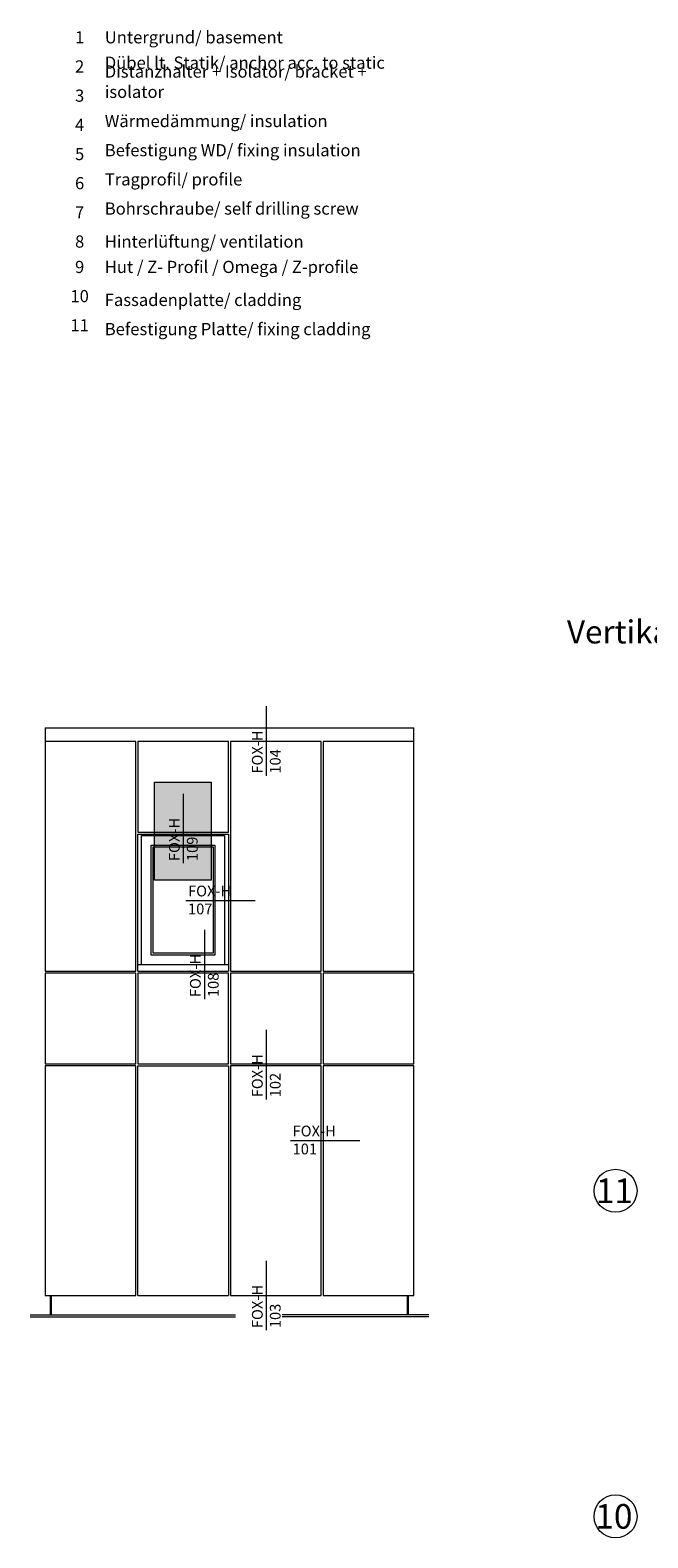
# Model space of a CAD drawing. Units: millimetres. Extents: x 2526 to 7193, y 1160 to 3818.
# Drawn here: x 3947 to 4148, y 1924 to 2414 of the extents above; entities that cross this region are included whole.
import ezdxf

# ---------------------------------------------------------------- set-up
doc = ezdxf.new("R2010")
doc.units = ezdxf.units.MM
doc.layers.add('70%', color=7, linetype='Continuous', transparency=0.7)
for name, color, linetype, lineweight in [('Schmale Volllinie', 7, 'Continuous', 13), ('Schmale Volllinie_Grau', 252, 'Continuous', 13), ('Text', 7, 'Continuous', 13)]:
    doc.layers.add(name, color=color, linetype=linetype, lineweight=lineweight)
doc.styles.add('ARIAL', font='arial.ttf')
doc.styles.get("Standard").update_dxf_attribs({"font": 'arial.ttf'})

msp = doc.modelspace()

# ---------------------------------------------------------------- hatches: boundary and pattern name
at = {"layer": '70%'}
h = msp.add_hatch(color=1, dxfattribs=at)
h.dxf.hatch_style = 1
h.paths.add_polyline_path([(3987.58, 2137.57), (3987.58, 2169.48), (4005.99, 2169.48), (4005.99, 2137.57)])

# ---------------------------------------------------------------- linework, layer by layer
at = {"layer": 'Schmale Volllinie', "ltscale": 5}
msp.add_line((3997.03, 2143.06), (3997.03, 2165.68), dxfattribs=at)
at = {"layer": 'Schmale Volllinie'}
msp.add_lwpolyline([(3987.58, 2137.57), (3987.58, 2169.48), (4005.99, 2169.48), (4005.99, 2137.57)], close=True, dxfattribs=at)
for centre in [(4137.62, 2036.49), (4137.62, 1930.54)]:
    msp.add_circle(centre, 7, dxfattribs=at)
at = {"layer": 'Schmale Volllinie_Grau', "ltscale": 5}
for p, q in [((4024.05, 2171.52), (4024.05, 2194.14)), ((3997.74, 2131), (4020.36, 2131)), ((4003.88, 2098.79), (4003.88, 2121.41)), ((4024.05, 2066.19), (4024.05, 2088.81)), ((4031.79, 2052.9), (4054.41, 2052.9)), ((4024.05, 1991.07), (4024.05, 2013.69))]:
    msp.add_line(p, q, dxfattribs=at)
at = {"layer": 'Schmale Volllinie_Grau'}
for p, q in [((3951.93, 2187.1), (4071.94, 2187.1)), ((3951.93, 2187.1), (3951.93, 2107.93)), ((4071.94, 2180.82), (4071.94, 2187.1)), ((3981.46, 2182.67), (3951.93, 2182.67)), ((3981.46, 2107.93), (3981.46, 2182.67)), ((4011.62, 2182.67), (3982.09, 2182.67)), ((3982.09, 2182.67), (3982.09, 2180.82)), ((3982.09, 2180.82), (3982.09, 2153.17)), ((4011.62, 2153.17), (4011.62, 2182.67)), ((4041.78, 2182.67), (4012.25, 2182.67)), ((4012.25, 2182.67), (4012.25, 2107.93)), ((4041.78, 2107.93), (4041.78, 2182.67)), ((4071.94, 2182.67), (4042.41, 2182.67)), ((4042.41, 2182.67), (4042.41, 2180.82)), ((4042.41, 2180.82), (4042.41, 2107.93)), ((4071.94, 2107.93), (4071.94, 2180.82)), ((3982.09, 2153.17), (4011.62, 2153.17)), ((3982.09, 2152.54), (4011.62, 2152.54)), ((3982.09, 2107.93), (3982.09, 2152.54)), ((3983.35, 2152.14), (4010.36, 2152.14)), ((3983.35, 2110.05), (3983.35, 2152.14)), ((3986.49, 2149), (4007.22, 2149)), ((3986.49, 2113.19), (3986.49, 2149)), ((4007.22, 2149), (4007.22, 2113.19)), ((4010.36, 2152.14), (4010.36, 2110.05)), ((4011.62, 2152.54), (4011.62, 2107.93)), ((3987.12, 2148.37), (4006.59, 2148.37)), ((3987.12, 2113.82), (3987.12, 2148.37)), ((4006.59, 2148.37), (4006.59, 2113.82)), ((4011.62, 2110.05), (3982.09, 2110.05)), ((4007.22, 2113.19), (3986.49, 2113.19)), ((4006.59, 2113.82), (3987.12, 2113.82)), ((3951.93, 2107.93), (3981.46, 2107.93)), ((3981.46, 2107.3), (3951.93, 2107.3)), ((3951.93, 2107.3), (3951.93, 2077.77)), ((3981.46, 2077.77), (3981.46, 2107.3)), ((3982.09, 2107.93), (4011.62, 2107.93)), ((4011.62, 2107.3), (3982.09, 2107.3)), ((3982.09, 2107.3), (3982.09, 2077.77)), ((4011.62, 2077.77), (4011.62, 2107.3)), ((4012.25, 2107.93), (4041.78, 2107.93)), ((4041.78, 2107.3), (4012.25, 2107.3)), ((4012.25, 2107.3), (4012.25, 2077.77)), ((4041.78, 2077.77), (4041.78, 2107.3)), ((4042.41, 2107.93), (4071.94, 2107.93)), ((4071.94, 2107.3), (4042.41, 2107.3)), ((4042.41, 2107.3), (4042.41, 2077.77)), ((4071.94, 2077.77), (4071.94, 2107.3)), ((3951.93, 2077.77), (3981.46, 2077.77)), ((3981.46, 2077.14), (3951.93, 2077.14)), ((3951.93, 2077.14), (3951.93, 2002.38)), ((3981.46, 2002.38), (3981.46, 2077.14)), ((3982.09, 2077.77), (4011.62, 2077.77)), ((3982.09, 2077.14), (4011.62, 2077.14)), ((3982.09, 2002.38), (3982.09, 2077.14)), ((4011.62, 2077.14), (4011.62, 2002.38)), ((4012.25, 2077.77), (4041.78, 2077.77)), ((4041.78, 2077.14), (4012.25, 2077.14)), ((4012.25, 2077.14), (4012.25, 2002.38)), ((4041.78, 2002.38), (4041.78, 2077.14)), ((4042.41, 2077.77), (4071.94, 2077.77)), ((4071.94, 2077.14), (4042.41, 2077.14)), ((4042.41, 2077.14), (4042.41, 2002.38)), ((4071.94, 2002.38), (4071.94, 2077.14)), ((3951.93, 2002.38), (3981.46, 2002.38)), ((3953.66, 1996.09), (3953.66, 2002.38)), ((3953.97, 1996.09), (3953.97, 2002.38)), ((3982.09, 2002.38), (4011.62, 2002.38)), ((4012.25, 2002.38), (4041.78, 2002.38)), ((4042.41, 2002.38), (4071.94, 2002.38)), ((4069.89, 1996.09), (4069.89, 2002.38)), ((4070.21, 1996.09), (4070.21, 2002.38)), ((3947.06, 1996.09), (4013.95, 1996.09)), ((3947.06, 1995.47), (4013.95, 1995.47)), ((4076.81, 1996.09), (4029.08, 1996.09)), ((4076.81, 1995.47), (4029.08, 1995.47))]:
    msp.add_line(p, q, dxfattribs=at)

# ---------------------------------------------------------------- texts
at = {"layer": 'Schmale Volllinie', "insert": (3992.26, 2143.78), "char_height": 3.499, "attachment_point": 1, "rotation": 90}
msp.add_mtext_dynamic_manual_height_columns('FOX-H\\P109', width=20.8935, gutter_width=12.5, heights=[0], dxfattribs=at)
at = {"layer": 'Schmale Volllinie_Grau', "char_height": 3.499, "attachment_point": 1, "rotation": 90}
for s, insert in [('FOX-H\\P104', (4019.27, 2172.24)), ('FOX-H\\P108', (3999.1, 2099.51)), ('FOX-H\\P102', (4019.27, 2066.91)), ('FOX-H\\P103', (4019.27, 1991.79))]:
    msp.add_mtext_dynamic_manual_height_columns(s, width=20.8935, gutter_width=12.5, heights=[0], dxfattribs=dict(at, insert=insert))
at = {"layer": 'Schmale Volllinie_Grau', "char_height": 3.499, "attachment_point": 1}
for s, insert in [('FOX-H\\P107', (3998.46, 2135.78)), ('FOX-H\\P101', (4032.51, 2057.67))]:
    msp.add_mtext_dynamic_manual_height_columns(s, width=20.8935, gutter_width=12.5, heights=[0], dxfattribs=dict(at, insert=insert))
at = {"layer": 'Text'}
for s, p in [('11', (4131.2, 2032.48)), ('10', (4131.03, 1926.53))]:
    msp.add_text(s, height=8, dxfattribs=at).set_placement(p)
for s, insert, char_height, width, attachment_point in [('{\\fArial|b0|i0|c0;Untergrund/ basement', (3971.36, 2409.88), 3.9626, 103.0317, 7), ('{\\fArial|b0|i0|c0;1', (3963.18, 2409.88), 3.9626, 7.9284, 8), ('{\\fArial|b0|i0|c0;2', (3963.18, 2400.38), 3.9626, 7.9284, 8), ('Dübel lt. Statik/ anchor acc. to static', (3971.36, 2400.38), 3.9626, 103.0317, 7), ('Distanzhalter + Isolator/ bracket + isolator', (3971.36, 2390.88), 3.9626, 103.0317, 7), ('{\\fArial|b0|i0|c0;3', (3963.18, 2390.88), 3.9626, 7.9284, 8), ('{\\fArial|b0|i0|c0;4', (3963.18, 2381.39), 3.9626, 7.9284, 8), ('Wärmedämmung/ insulation', (3971.36, 2381.39), 3.9626, 103.0317, 7), ('{\\fArial|b0|i0|c0;5', (3963.18, 2371.89), 3.9626, 7.9284, 8), ('Befestigung WD/ fixing insulation', (3971.36, 2371.89), 3.9626, 103.0317, 7), ('{\\fArial|b0|i0|c0;6', (3963.18, 2362.4), 3.9626, 7.9284, 8), ('Tragprofil/ profile', (3971.36, 2362.4), 3.9626, 103.0317, 7), ('{\\fArial|b0|i0|c0;7', (3963.18, 2352.9), 3.9626, 7.9284, 8), ('Bohrschraube/ self drilling screw', (3971.36, 2352.9), 3.9626, 103.0317, 7), ('{\\fArial|b0|i0|c0;8', (3963.18, 2343.4), 3.9626, 7.9284, 8), ('{\\fArial|b0|i0|c0;Hinterlüftung/ ventilation', (3971.36, 2343.4), 3.9626, 103.0317, 7), ('9', (3963.18, 2333.91), 3.96, 7.9284, 8), ('Hut / Z- Profil / Omega / Z-profile', (3971.36, 2333.91), 3.9626, 103.0317, 7), ('10', (3963.18, 2324.41), 3.963, 7.9284, 8), ('{\\fArial|b0|i0|c0;Fassadenplatte/ cladding', (3971.36, 2324.41), 3.9626, 103.0317, 7), ('11', (3963.18, 2314.92), 3.963, 7.9284, 8), ('{\\fArial|b0|i0|c0;Befestigung Platte/ fixing cladding', (3971.36, 2314.92), 3.9626, 103.0317, 7)]:
    msp.add_mtext(s, dxfattribs=dict(at, insert=insert, char_height=char_height, width=width, attachment_point=attachment_point))
at = {"layer": 'Text', "insert": (4121.81, 2222.1), "char_height": 7.5, "width": 750, "attachment_point": 1, "line_spacing_factor": 0.9, "style": 'ARIAL'}
msp.add_mtext('Vertikalschnitt - Fenstersturz / vertical section - window - lintel', dxfattribs=at)

doc.saveas('drawing.dxf')
